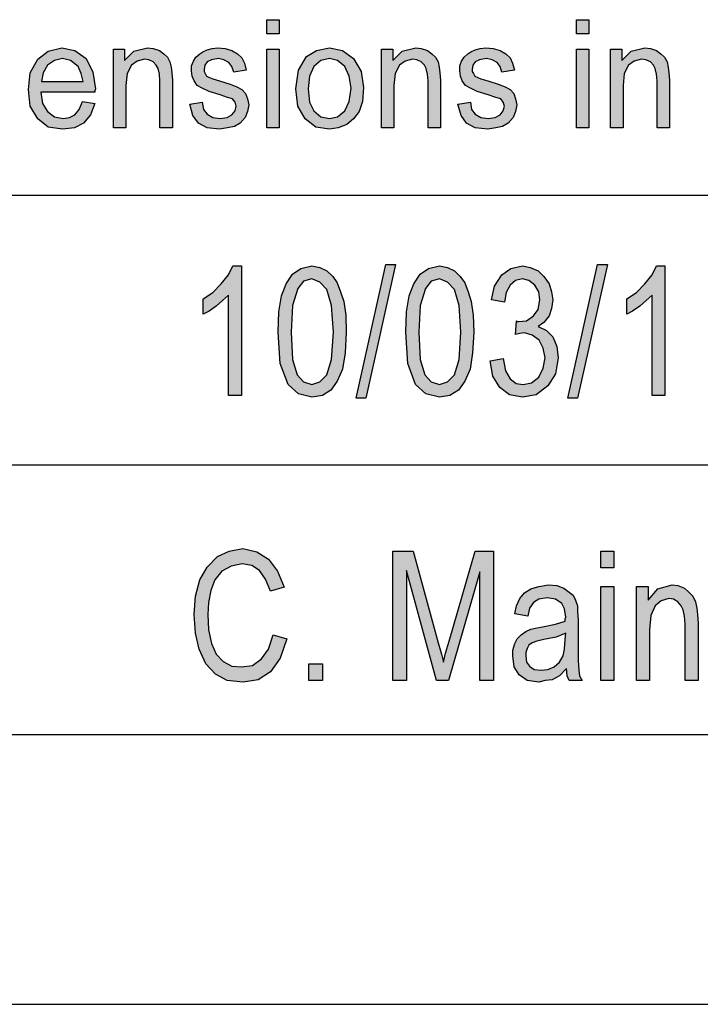
# Model space of a CAD drawing. Units: millimetres. Extents: x -1047 to -750, y 783 to 993.
# Drawn here: x -931 to -918, y 783 to 801 of the extents above; entities that cross this region are included whole.
import ezdxf

# ---------------------------------------------------------------- set-up
doc = ezdxf.new("R2010")
doc.units = ezdxf.units.MM
doc.layers.add('1', color=7, linetype='Continuous')

# ---------------------------------------------------------------- blocks, each defined once
blk = doc.blocks.new('_formato_A4', base_point=(-898.911, 887.938))
at = {"layer": '1', "linetype": 'Continuous'}
for points in [[(-926.285, 800.93), (-926.285, 801.191), (-926.055, 801.191), (-926.055, 800.93)], [(-920.547, 800.93), (-920.547, 801.191), (-920.317, 801.191), (-920.317, 800.93)], [(-929.126, 799.188), (-929.126, 800.643), (-928.919, 800.643), (-928.919, 800.432), (-928.746, 800.606), (-928.493, 800.668), (-928.39, 800.656), (-928.275, 800.619), (-928.194, 800.556), (-928.125, 800.494), (-928.079, 800.407), (-928.056, 800.308), (-928.045, 800.208), (-928.033, 800.071), (-928.033, 799.188), (-928.263, 799.188), (-928.263, 800.059), (-928.275, 800.183), (-928.298, 800.283), (-928.332, 800.345), (-928.39, 800.407), (-928.47, 800.444), (-928.551, 800.457), (-928.689, 800.42), (-928.792, 800.345), (-928.873, 800.196), (-928.896, 799.972), (-928.896, 799.188)], [(-927.711, 799.624), (-927.481, 799.661), (-927.458, 799.524), (-927.389, 799.437), (-927.286, 799.375), (-927.148, 799.362), (-927.021, 799.375), (-926.929, 799.425), (-926.872, 799.499), (-926.849, 799.586), (-926.872, 799.661), (-926.918, 799.723), (-927.01, 799.748), (-927.148, 799.798), (-927.355, 799.86), (-927.481, 799.922), (-927.573, 799.972), (-927.631, 800.059), (-927.665, 800.146), (-927.677, 800.245), (-927.677, 800.333), (-927.642, 800.42), (-927.596, 800.494), (-927.527, 800.556), (-927.47, 800.594), (-927.389, 800.631), (-927.297, 800.656), (-927.194, 800.668), (-927.056, 800.656), (-926.929, 800.619), (-926.826, 800.556), (-926.745, 800.482), (-926.699, 800.382), (-926.665, 800.258), (-926.895, 800.221), (-926.929, 800.32), (-926.987, 800.395), (-927.079, 800.444), (-927.182, 800.469), (-927.309, 800.444), (-927.389, 800.407), (-927.435, 800.345), (-927.447, 800.27), (-927.447, 800.233), (-927.424, 800.196), (-927.401, 800.146), (-927.343, 800.121), (-927.286, 800.096), (-927.159, 800.059), (-926.964, 799.997), (-926.837, 799.947), (-926.745, 799.897), (-926.676, 799.823), (-926.642, 799.723), (-926.619, 799.611), (-926.642, 799.487), (-926.688, 799.375), (-926.78, 799.275), (-926.883, 799.213), (-927.01, 799.188), (-927.159, 799.163), (-927.389, 799.188), (-927.55, 799.275), (-927.654, 799.412)], [(-926.285, 799.188), (-926.285, 800.643), (-926.055, 800.643), (-926.055, 799.188)], [(-924.158, 799.188), (-924.158, 800.643), (-923.951, 800.643), (-923.951, 800.432), (-923.778, 800.606), (-923.525, 800.668), (-923.422, 800.656), (-923.307, 800.619), (-923.226, 800.556), (-923.157, 800.494), (-923.111, 800.407), (-923.088, 800.308), (-923.077, 800.208), (-923.065, 800.071), (-923.065, 799.188), (-923.295, 799.188), (-923.295, 800.059), (-923.307, 800.183), (-923.33, 800.283), (-923.364, 800.345), (-923.422, 800.407), (-923.502, 800.444), (-923.583, 800.457), (-923.721, 800.42), (-923.824, 800.345), (-923.905, 800.196), (-923.928, 799.972), (-923.928, 799.188)], [(-922.743, 799.624), (-922.513, 799.661), (-922.49, 799.524), (-922.421, 799.437), (-922.318, 799.375), (-922.18, 799.362), (-922.053, 799.375), (-921.961, 799.425), (-921.904, 799.499), (-921.881, 799.586), (-921.904, 799.661), (-921.95, 799.723), (-922.042, 799.748), (-922.18, 799.798), (-922.387, 799.86), (-922.513, 799.922), (-922.605, 799.972), (-922.663, 800.059), (-922.697, 800.146), (-922.709, 800.245), (-922.709, 800.333), (-922.674, 800.42), (-922.628, 800.494), (-922.559, 800.556), (-922.502, 800.594), (-922.421, 800.631), (-922.329, 800.656), (-922.226, 800.668), (-922.088, 800.656), (-921.961, 800.619), (-921.858, 800.556), (-921.777, 800.482), (-921.731, 800.382), (-921.697, 800.258), (-921.927, 800.221), (-921.961, 800.32), (-922.019, 800.395), (-922.111, 800.444), (-922.214, 800.469), (-922.341, 800.444), (-922.421, 800.407), (-922.467, 800.345), (-922.479, 800.27), (-922.479, 800.233), (-922.456, 800.196), (-922.433, 800.146), (-922.375, 800.121), (-922.318, 800.096), (-922.191, 800.059), (-921.996, 799.997), (-921.869, 799.947), (-921.777, 799.897), (-921.708, 799.823), (-921.674, 799.723), (-921.651, 799.611), (-921.674, 799.487), (-921.72, 799.375), (-921.812, 799.275), (-921.915, 799.213), (-922.042, 799.188), (-922.191, 799.163), (-922.421, 799.188), (-922.582, 799.275), (-922.686, 799.412)], [(-920.547, 799.188), (-920.547, 800.643), (-920.317, 800.643), (-920.317, 799.188)], [(-919.914, 799.188), (-919.914, 800.643), (-919.707, 800.643), (-919.707, 800.432), (-919.535, 800.606), (-919.282, 800.668), (-919.178, 800.656), (-919.063, 800.619), (-918.983, 800.556), (-918.914, 800.494), (-918.868, 800.407), (-918.845, 800.308), (-918.833, 800.208), (-918.822, 800.071), (-918.822, 799.188), (-919.052, 799.188), (-919.052, 800.059), (-919.063, 800.183), (-919.086, 800.283), (-919.121, 800.345), (-919.178, 800.407), (-919.259, 800.444), (-919.339, 800.457), (-919.477, 800.42), (-919.581, 800.345), (-919.661, 800.196), (-919.684, 799.972), (-919.684, 799.188)], [(-926.755, 794.222), (-926.995, 794.222), (-926.995, 796.087), (-927.103, 795.983), (-927.223, 795.879), (-927.355, 795.789), (-927.463, 795.729), (-927.463, 796.013), (-927.283, 796.132), (-927.127, 796.296), (-926.995, 796.461), (-926.911, 796.625), (-926.755, 796.625)], [(-924.631, 794.177), (-924.079, 796.655), (-923.899, 796.655), (-924.451, 794.177)], [(-922.147, 794.864), (-921.907, 794.908), (-921.859, 794.684), (-921.775, 794.535), (-921.667, 794.446), (-921.535, 794.431), (-921.379, 794.461), (-921.247, 794.565), (-921.163, 794.729), (-921.127, 794.923), (-921.163, 795.102), (-921.235, 795.252), (-921.367, 795.341), (-921.511, 795.386), (-921.595, 795.371), (-921.679, 795.356), (-921.655, 795.61), (-921.643, 795.595), (-921.619, 795.595), (-921.475, 795.61), (-921.343, 795.699), (-921.259, 795.819), (-921.223, 795.998), (-921.247, 796.147), (-921.319, 796.267), (-921.427, 796.356), (-921.547, 796.386), (-921.679, 796.356), (-921.775, 796.267), (-921.847, 796.132), (-921.883, 795.953), (-922.123, 795.998), (-922.063, 796.252), (-921.931, 796.461), (-921.763, 796.58), (-921.547, 796.625), (-921.403, 796.595), (-921.259, 796.535), (-921.151, 796.431), (-921.055, 796.296), (-921.007, 796.147), (-920.983, 795.998), (-921.007, 795.834), (-921.055, 795.699), (-921.151, 795.58), (-921.259, 795.505), (-921.103, 795.431), (-920.983, 795.311), (-920.911, 795.132), (-920.887, 794.923), (-920.935, 794.625), (-921.079, 794.401), (-921.295, 794.237), (-921.547, 794.192), (-921.787, 794.237), (-921.967, 794.371), (-922.099, 794.58)], [(-920.707, 794.177), (-920.155, 796.655), (-919.975, 796.655), (-920.527, 794.177)], [(-918.907, 794.222), (-919.147, 794.222), (-919.147, 796.087), (-919.255, 795.983), (-919.375, 795.879), (-919.507, 795.789), (-919.615, 795.729), (-919.615, 796.013), (-919.435, 796.132), (-919.279, 796.296), (-919.147, 796.461), (-919.063, 796.625), (-918.907, 796.625)], [(-926.167, 789.789), (-925.915, 789.714), (-926.035, 789.356), (-926.215, 789.102), (-926.443, 788.953), (-926.719, 788.908), (-927.019, 788.938), (-927.235, 789.058), (-927.415, 789.252), (-927.535, 789.52), (-927.607, 789.819), (-927.631, 790.162), (-927.607, 790.505), (-927.523, 790.804), (-927.391, 791.043), (-927.199, 791.237), (-926.983, 791.341), (-926.731, 791.386), (-926.467, 791.326), (-926.251, 791.192), (-926.083, 790.968), (-925.963, 790.67), (-926.215, 790.595), (-926.311, 790.819), (-926.419, 790.983), (-926.563, 791.073), (-926.743, 791.102), (-926.947, 791.058), (-927.115, 790.968), (-927.247, 790.804), (-927.319, 790.61), (-927.367, 790.386), (-927.379, 790.162), (-927.367, 789.879), (-927.307, 789.625), (-927.223, 789.431), (-927.091, 789.296), (-926.935, 789.207), (-926.755, 789.192), (-926.551, 789.222), (-926.383, 789.341), (-926.251, 789.52)], [(-923.947, 788.938), (-923.947, 791.341), (-923.575, 791.341), (-923.107, 789.64), (-923.047, 789.431), (-923.011, 789.282), (-922.975, 789.446), (-922.903, 789.67), (-922.423, 791.341), (-922.087, 791.341), (-922.087, 788.938), (-922.339, 788.938), (-922.339, 790.953), (-922.915, 788.938), (-923.143, 788.938), (-923.695, 790.983), (-923.695, 788.938)], [(-920.095, 791.028), (-920.095, 791.341), (-919.855, 791.341), (-919.855, 791.028)], [(-919.435, 788.938), (-919.435, 790.684), (-919.219, 790.684), (-919.219, 790.431), (-919.039, 790.64), (-918.775, 790.714), (-918.667, 790.699), (-918.547, 790.655), (-918.463, 790.58), (-918.391, 790.505), (-918.343, 790.401), (-918.319, 790.282), (-918.307, 790.162), (-918.295, 789.998), (-918.295, 788.938), (-918.535, 788.938), (-918.535, 789.983), (-918.547, 790.132), (-918.571, 790.252), (-918.607, 790.326), (-918.667, 790.401), (-918.751, 790.446), (-918.835, 790.461), (-918.979, 790.416), (-919.087, 790.326), (-919.171, 790.147), (-919.195, 789.879), (-919.195, 788.938)], [(-920.095, 788.938), (-920.095, 790.684), (-919.855, 790.684), (-919.855, 788.938)], [(-925.507, 788.938), (-925.507, 789.252), (-925.255, 789.252), (-925.255, 788.938)]]:
    blk.add_hatch(color=7, dxfattribs=at).paths.add_polyline_path(points)
h = blk.add_hatch(color=7, dxfattribs=at)
h.paths.add_polyline_path([(-929.701, 799.673), (-929.471, 799.636), (-929.551, 799.425), (-929.678, 799.275), (-929.85, 799.188), (-930.069, 799.163), (-930.333, 799.201), (-930.529, 799.35), (-930.667, 799.586), (-930.701, 799.897), (-930.667, 800.208), (-930.529, 800.457), (-930.333, 800.606), (-930.08, 800.668), (-929.839, 800.619), (-929.632, 800.469), (-929.505, 800.221), (-929.459, 799.91), (-929.471, 799.872), (-929.471, 799.847), (-930.471, 799.847), (-930.437, 799.636), (-930.345, 799.487), (-930.218, 799.387), (-930.057, 799.362), (-929.942, 799.375), (-929.839, 799.425), (-929.758, 799.524)])
h.paths.add_polyline_path([(-930.46, 800.046), (-929.689, 800.046), (-929.724, 800.196), (-929.781, 800.32), (-929.919, 800.432), (-930.069, 800.469), (-930.218, 800.432), (-930.345, 800.345), (-930.425, 800.208)], flags=16)
h = blk.add_hatch(color=7, dxfattribs=at)
h.paths.add_polyline_path([(-925.745, 799.91), (-925.699, 800.258), (-925.549, 800.507), (-925.365, 800.619), (-925.124, 800.668), (-924.882, 800.619), (-924.675, 800.469), (-924.537, 800.233), (-924.491, 799.934), (-924.514, 799.673), (-924.572, 799.487), (-924.675, 799.35), (-924.802, 799.25), (-924.963, 799.188), (-925.124, 799.163), (-925.377, 799.201), (-925.572, 799.35), (-925.71, 799.586)])
h.paths.add_polyline_path([(-925.515, 799.91), (-925.492, 799.661), (-925.411, 799.499), (-925.285, 799.387), (-925.124, 799.362), (-924.974, 799.387), (-924.836, 799.499), (-924.756, 799.673), (-924.721, 799.922), (-924.756, 800.146), (-924.836, 800.32), (-924.974, 800.432), (-925.124, 800.469), (-925.285, 800.432), (-925.411, 800.32), (-925.492, 800.146)], flags=16)
h = blk.add_hatch(color=7, dxfattribs=at)
h.paths.add_polyline_path([(-926.071, 795.401), (-926.059, 795.774), (-926.011, 796.073), (-925.927, 796.296), (-925.807, 796.476), (-925.651, 796.58), (-925.447, 796.625), (-925.303, 796.595), (-925.171, 796.535), (-925.063, 796.431), (-924.979, 796.311), (-924.919, 796.147), (-924.859, 795.968), (-924.823, 795.714), (-924.811, 795.401), (-924.835, 795.013), (-924.883, 794.714), (-924.979, 794.49), (-925.099, 794.326), (-925.255, 794.222), (-925.447, 794.192), (-925.699, 794.252), (-925.891, 794.431), (-926.035, 794.819)])
h.paths.add_polyline_path([(-925.831, 795.401), (-925.807, 794.893), (-925.723, 794.61), (-925.603, 794.476), (-925.447, 794.431), (-925.303, 794.476), (-925.171, 794.61), (-925.087, 794.893), (-925.051, 795.401), (-925.087, 795.893), (-925.171, 796.192), (-925.303, 796.326), (-925.447, 796.386), (-925.603, 796.341), (-925.711, 796.207), (-925.807, 795.893)], flags=16)
h = blk.add_hatch(color=7, dxfattribs=at)
h.paths.add_polyline_path([(-923.707, 795.401), (-923.695, 795.774), (-923.647, 796.073), (-923.563, 796.296), (-923.443, 796.476), (-923.287, 796.58), (-923.083, 796.625), (-922.939, 796.595), (-922.807, 796.535), (-922.699, 796.431), (-922.615, 796.311), (-922.555, 796.147), (-922.495, 795.968), (-922.459, 795.714), (-922.447, 795.401), (-922.471, 795.013), (-922.519, 794.714), (-922.615, 794.49), (-922.735, 794.326), (-922.891, 794.222), (-923.083, 794.192), (-923.335, 794.252), (-923.527, 794.431), (-923.671, 794.819)])
h.paths.add_polyline_path([(-923.467, 795.401), (-923.443, 794.893), (-923.359, 794.61), (-923.239, 794.476), (-923.083, 794.431), (-922.939, 794.476), (-922.807, 794.61), (-922.723, 794.893), (-922.687, 795.401), (-922.723, 795.893), (-922.807, 796.192), (-922.939, 796.326), (-923.083, 796.386), (-923.239, 796.341), (-923.347, 796.207), (-923.443, 795.893)], flags=16)
h = blk.add_hatch(color=7, dxfattribs=at)
h.paths.add_polyline_path([(-920.731, 789.162), (-920.863, 789.028), (-920.995, 788.953), (-921.127, 788.938), (-921.247, 788.908), (-921.463, 788.938), (-921.607, 789.043), (-921.703, 789.192), (-921.727, 789.401), (-921.727, 789.505), (-921.691, 789.625), (-921.643, 789.714), (-921.571, 789.789), (-921.487, 789.849), (-921.391, 789.893), (-921.307, 789.908), (-921.175, 789.938), (-920.935, 789.983), (-920.755, 790.043), (-920.755, 790.087), (-920.743, 790.117), (-920.767, 790.267), (-920.815, 790.371), (-920.935, 790.446), (-921.091, 790.476), (-921.247, 790.446), (-921.343, 790.386), (-921.415, 790.282), (-921.451, 790.132), (-921.691, 790.177), (-921.655, 790.326), (-921.595, 790.461), (-921.511, 790.565), (-921.391, 790.64), (-921.247, 790.684), (-921.067, 790.714), (-920.911, 790.699), (-920.779, 790.655), (-920.683, 790.58), (-920.611, 790.52), (-920.563, 790.431), (-920.527, 790.326), (-920.527, 790.222), (-920.515, 790.058), (-920.515, 789.655), (-920.515, 789.311), (-920.503, 789.132), (-920.491, 789.028), (-920.443, 788.938), (-920.683, 788.938), (-920.719, 789.028)])
h.paths.add_polyline_path([(-920.743, 789.819), (-920.923, 789.744), (-921.151, 789.699), (-921.283, 789.67), (-921.367, 789.64), (-921.427, 789.595), (-921.463, 789.535), (-921.487, 789.461), (-921.487, 789.401), (-921.475, 789.282), (-921.415, 789.207), (-921.331, 789.147), (-921.199, 789.132), (-921.079, 789.147), (-920.959, 789.192), (-920.863, 789.282), (-920.791, 789.401), (-920.767, 789.52), (-920.755, 789.699)], flags=16)
at = {"layer": '1', "color": 7, "linetype": 'Continuous'}
for p, q in [((-926.285, 801.191), (-926.055, 801.191)), ((-926.285, 800.93), (-926.285, 801.191)), ((-926.055, 801.191), (-926.055, 800.93)), ((-920.547, 801.191), (-920.317, 801.191)), ((-920.547, 800.93), (-920.547, 801.191)), ((-920.317, 801.191), (-920.317, 800.93)), ((-926.055, 800.93), (-926.285, 800.93)), ((-920.317, 800.93), (-920.547, 800.93)), ((-930.529, 800.457), (-930.333, 800.606)), ((-930.333, 800.606), (-930.08, 800.668)), ((-930.08, 800.668), (-929.839, 800.619)), ((-929.839, 800.619), (-929.632, 800.469)), ((-929.126, 800.643), (-928.919, 800.643)), ((-929.126, 799.188), (-929.126, 800.643)), ((-928.919, 800.643), (-928.919, 800.432)), ((-928.919, 800.432), (-928.746, 800.606)), ((-928.746, 800.606), (-928.493, 800.668)), ((-928.493, 800.668), (-928.39, 800.656)), ((-928.39, 800.656), (-928.275, 800.619)), ((-928.275, 800.619), (-928.194, 800.556)), ((-928.194, 800.556), (-928.125, 800.494)), ((-927.596, 800.494), (-927.527, 800.556)), ((-927.527, 800.556), (-927.47, 800.594)), ((-927.47, 800.594), (-927.389, 800.631)), ((-927.389, 800.631), (-927.297, 800.656)), ((-927.297, 800.656), (-927.194, 800.668)), ((-927.194, 800.668), (-927.056, 800.656)), ((-927.056, 800.656), (-926.929, 800.619)), ((-926.929, 800.619), (-926.826, 800.556)), ((-926.826, 800.556), (-926.745, 800.482)), ((-926.285, 800.643), (-926.055, 800.643)), ((-926.285, 799.188), (-926.285, 800.643)), ((-926.055, 800.643), (-926.055, 799.188)), ((-925.549, 800.507), (-925.365, 800.619)), ((-925.365, 800.619), (-925.124, 800.668)), ((-925.124, 800.668), (-924.882, 800.619)), ((-924.882, 800.619), (-924.675, 800.469)), ((-924.158, 800.643), (-923.951, 800.643)), ((-924.158, 799.188), (-924.158, 800.643)), ((-923.951, 800.643), (-923.951, 800.432)), ((-923.951, 800.432), (-923.778, 800.606)), ((-923.778, 800.606), (-923.525, 800.668)), ((-923.525, 800.668), (-923.422, 800.656)), ((-923.422, 800.656), (-923.307, 800.619)), ((-923.307, 800.619), (-923.226, 800.556)), ((-923.226, 800.556), (-923.157, 800.494)), ((-922.628, 800.494), (-922.559, 800.556)), ((-922.559, 800.556), (-922.502, 800.594)), ((-922.502, 800.594), (-922.421, 800.631)), ((-922.421, 800.631), (-922.329, 800.656)), ((-922.329, 800.656), (-922.226, 800.668)), ((-922.226, 800.668), (-922.088, 800.656)), ((-922.088, 800.656), (-921.961, 800.619)), ((-921.961, 800.619), (-921.858, 800.556)), ((-921.858, 800.556), (-921.777, 800.482)), ((-920.547, 800.643), (-920.317, 800.643)), ((-920.547, 799.188), (-920.547, 800.643)), ((-920.317, 800.643), (-920.317, 799.188)), ((-919.914, 800.643), (-919.707, 800.643)), ((-919.914, 799.188), (-919.914, 800.643)), ((-919.707, 800.643), (-919.707, 800.432)), ((-919.707, 800.432), (-919.535, 800.606)), ((-919.535, 800.606), (-919.282, 800.668)), ((-919.282, 800.668), (-919.178, 800.656)), ((-919.178, 800.656), (-919.063, 800.619)), ((-919.063, 800.619), (-918.983, 800.556)), ((-918.983, 800.556), (-918.914, 800.494)), ((-930.667, 800.208), (-930.529, 800.457)), ((-930.218, 800.432), (-930.345, 800.345)), ((-930.069, 800.469), (-930.218, 800.432)), ((-929.919, 800.432), (-930.069, 800.469)), ((-929.781, 800.32), (-929.919, 800.432)), ((-929.632, 800.469), (-929.505, 800.221)), ((-928.689, 800.42), (-928.792, 800.345)), ((-928.551, 800.457), (-928.689, 800.42)), ((-928.47, 800.444), (-928.551, 800.457)), ((-928.39, 800.407), (-928.47, 800.444)), ((-928.332, 800.345), (-928.39, 800.407)), ((-928.125, 800.494), (-928.079, 800.407)), ((-928.079, 800.407), (-928.056, 800.308)), ((-927.677, 800.333), (-927.642, 800.42)), ((-927.642, 800.42), (-927.596, 800.494)), ((-927.389, 800.407), (-927.435, 800.345)), ((-927.309, 800.444), (-927.389, 800.407)), ((-927.182, 800.469), (-927.309, 800.444)), ((-927.079, 800.444), (-927.182, 800.469)), ((-926.987, 800.395), (-927.079, 800.444)), ((-926.929, 800.32), (-926.987, 800.395)), ((-926.745, 800.482), (-926.699, 800.382)), ((-926.699, 800.382), (-926.665, 800.258)), ((-925.699, 800.258), (-925.549, 800.507)), ((-925.285, 800.432), (-925.411, 800.32)), ((-925.124, 800.469), (-925.285, 800.432)), ((-924.974, 800.432), (-925.124, 800.469)), ((-924.836, 800.32), (-924.974, 800.432)), ((-924.675, 800.469), (-924.537, 800.233)), ((-923.721, 800.42), (-923.824, 800.345)), ((-923.583, 800.457), (-923.721, 800.42)), ((-923.502, 800.444), (-923.583, 800.457)), ((-923.422, 800.407), (-923.502, 800.444)), ((-923.364, 800.345), (-923.422, 800.407)), ((-923.157, 800.494), (-923.111, 800.407)), ((-923.111, 800.407), (-923.088, 800.308)), ((-922.709, 800.333), (-922.674, 800.42)), ((-922.674, 800.42), (-922.628, 800.494)), ((-922.421, 800.407), (-922.467, 800.345)), ((-922.341, 800.444), (-922.421, 800.407)), ((-922.214, 800.469), (-922.341, 800.444)), ((-922.111, 800.444), (-922.214, 800.469)), ((-922.019, 800.395), (-922.111, 800.444)), ((-921.961, 800.32), (-922.019, 800.395)), ((-921.777, 800.482), (-921.731, 800.382)), ((-921.731, 800.382), (-921.697, 800.258)), ((-919.477, 800.42), (-919.581, 800.345)), ((-919.339, 800.457), (-919.477, 800.42)), ((-919.259, 800.444), (-919.339, 800.457)), ((-919.178, 800.407), (-919.259, 800.444)), ((-919.121, 800.345), (-919.178, 800.407)), ((-918.914, 800.494), (-918.868, 800.407)), ((-918.868, 800.407), (-918.845, 800.308)), ((-930.701, 799.897), (-930.667, 800.208)), ((-930.425, 800.208), (-930.46, 800.046)), ((-930.345, 800.345), (-930.425, 800.208)), ((-929.724, 800.196), (-929.781, 800.32)), ((-929.689, 800.046), (-929.724, 800.196)), ((-929.505, 800.221), (-929.459, 799.91)), ((-928.873, 800.196), (-928.896, 799.972)), ((-928.792, 800.345), (-928.873, 800.196)), ((-928.298, 800.283), (-928.332, 800.345)), ((-928.275, 800.183), (-928.298, 800.283)), ((-928.056, 800.308), (-928.045, 800.208)), ((-928.045, 800.208), (-928.033, 800.071)), ((-927.677, 800.245), (-927.677, 800.333)), ((-927.665, 800.146), (-927.677, 800.245)), ((-927.435, 800.345), (-927.447, 800.27)), ((-927.447, 800.27), (-927.447, 800.233)), ((-927.447, 800.233), (-927.424, 800.196)), ((-927.424, 800.196), (-927.401, 800.146)), ((-926.895, 800.221), (-926.929, 800.32)), ((-926.665, 800.258), (-926.895, 800.221)), ((-925.745, 799.91), (-925.699, 800.258)), ((-925.411, 800.32), (-925.492, 800.146)), ((-924.756, 800.146), (-924.836, 800.32)), ((-924.537, 800.233), (-924.491, 799.934)), ((-923.905, 800.196), (-923.928, 799.972)), ((-923.824, 800.345), (-923.905, 800.196)), ((-923.33, 800.283), (-923.364, 800.345)), ((-923.307, 800.183), (-923.33, 800.283)), ((-923.088, 800.308), (-923.077, 800.208)), ((-923.077, 800.208), (-923.065, 800.071)), ((-922.709, 800.245), (-922.709, 800.333)), ((-922.697, 800.146), (-922.709, 800.245)), ((-922.467, 800.345), (-922.479, 800.27)), ((-922.479, 800.27), (-922.479, 800.233)), ((-922.479, 800.233), (-922.456, 800.196)), ((-922.456, 800.196), (-922.433, 800.146)), ((-921.927, 800.221), (-921.961, 800.32)), ((-921.697, 800.258), (-921.927, 800.221)), ((-919.661, 800.196), (-919.684, 799.972)), ((-919.581, 800.345), (-919.661, 800.196)), ((-919.086, 800.283), (-919.121, 800.345)), ((-919.063, 800.183), (-919.086, 800.283)), ((-918.845, 800.308), (-918.833, 800.208)), ((-918.833, 800.208), (-918.822, 800.071)), ((-930.46, 800.046), (-929.689, 800.046)), ((-928.263, 800.059), (-928.275, 800.183)), ((-928.263, 799.188), (-928.263, 800.059)), ((-928.033, 800.071), (-928.033, 799.188)), ((-927.631, 800.059), (-927.665, 800.146)), ((-927.573, 799.972), (-927.631, 800.059)), ((-927.401, 800.146), (-927.343, 800.121)), ((-927.343, 800.121), (-927.286, 800.096)), ((-927.286, 800.096), (-927.159, 800.059)), ((-927.159, 800.059), (-926.964, 799.997)), ((-925.492, 800.146), (-925.515, 799.91)), ((-924.721, 799.922), (-924.756, 800.146)), ((-923.295, 800.059), (-923.307, 800.183)), ((-923.295, 799.188), (-923.295, 800.059)), ((-923.065, 800.071), (-923.065, 799.188)), ((-922.663, 800.059), (-922.697, 800.146)), ((-922.605, 799.972), (-922.663, 800.059)), ((-922.433, 800.146), (-922.375, 800.121)), ((-922.375, 800.121), (-922.318, 800.096)), ((-922.318, 800.096), (-922.191, 800.059)), ((-922.191, 800.059), (-921.996, 799.997)), ((-919.052, 800.059), (-919.063, 800.183)), ((-919.052, 799.188), (-919.052, 800.059)), ((-918.822, 800.071), (-918.822, 799.188)), ((-930.667, 799.586), (-930.701, 799.897)), ((-930.471, 799.847), (-930.437, 799.636)), ((-929.471, 799.847), (-930.471, 799.847)), ((-929.459, 799.91), (-929.471, 799.872)), ((-929.471, 799.872), (-929.471, 799.847)), ((-928.896, 799.972), (-928.896, 799.188)), ((-927.481, 799.922), (-927.573, 799.972)), ((-927.355, 799.86), (-927.481, 799.922)), ((-927.148, 799.798), (-927.355, 799.86)), ((-926.964, 799.997), (-926.837, 799.947)), ((-926.837, 799.947), (-926.745, 799.897)), ((-926.745, 799.897), (-926.676, 799.823)), ((-925.71, 799.586), (-925.745, 799.91)), ((-925.515, 799.91), (-925.492, 799.661)), ((-924.756, 799.673), (-924.721, 799.922)), ((-924.491, 799.934), (-924.514, 799.673)), ((-923.928, 799.972), (-923.928, 799.188)), ((-922.513, 799.922), (-922.605, 799.972)), ((-922.387, 799.86), (-922.513, 799.922)), ((-922.18, 799.798), (-922.387, 799.86)), ((-921.996, 799.997), (-921.869, 799.947)), ((-921.869, 799.947), (-921.777, 799.897)), ((-921.777, 799.897), (-921.708, 799.823)), ((-919.684, 799.972), (-919.684, 799.188)), ((-929.758, 799.524), (-929.701, 799.673)), ((-929.701, 799.673), (-929.471, 799.636)), ((-927.711, 799.624), (-927.481, 799.661)), ((-927.481, 799.661), (-927.458, 799.524)), ((-927.01, 799.748), (-927.148, 799.798)), ((-926.918, 799.723), (-927.01, 799.748)), ((-926.872, 799.661), (-926.918, 799.723)), ((-926.849, 799.586), (-926.872, 799.661)), ((-926.676, 799.823), (-926.642, 799.723)), ((-926.642, 799.723), (-926.619, 799.611)), ((-925.492, 799.661), (-925.411, 799.499)), ((-924.836, 799.499), (-924.756, 799.673)), ((-924.514, 799.673), (-924.572, 799.487)), ((-922.743, 799.624), (-922.513, 799.661)), ((-922.513, 799.661), (-922.49, 799.524)), ((-922.042, 799.748), (-922.18, 799.798)), ((-921.95, 799.723), (-922.042, 799.748)), ((-921.904, 799.661), (-921.95, 799.723)), ((-921.881, 799.586), (-921.904, 799.661)), ((-921.708, 799.823), (-921.674, 799.723)), ((-921.674, 799.723), (-921.651, 799.611)), ((-930.529, 799.35), (-930.667, 799.586)), ((-930.437, 799.636), (-930.345, 799.487)), ((-930.345, 799.487), (-930.218, 799.387)), ((-929.839, 799.425), (-929.758, 799.524)), ((-929.471, 799.636), (-929.551, 799.425)), ((-927.654, 799.412), (-927.711, 799.624)), ((-927.458, 799.524), (-927.389, 799.437)), ((-926.929, 799.425), (-926.872, 799.499)), ((-926.872, 799.499), (-926.849, 799.586)), ((-926.642, 799.487), (-926.688, 799.375)), ((-926.619, 799.611), (-926.642, 799.487)), ((-925.572, 799.35), (-925.71, 799.586)), ((-925.411, 799.499), (-925.285, 799.387)), ((-924.974, 799.387), (-924.836, 799.499)), ((-924.572, 799.487), (-924.675, 799.35)), ((-922.686, 799.412), (-922.743, 799.624)), ((-922.49, 799.524), (-922.421, 799.437)), ((-921.961, 799.425), (-921.904, 799.499)), ((-921.904, 799.499), (-921.881, 799.586)), ((-921.674, 799.487), (-921.72, 799.375)), ((-921.651, 799.611), (-921.674, 799.487)), ((-930.333, 799.201), (-930.529, 799.35)), ((-930.218, 799.387), (-930.057, 799.362)), ((-930.057, 799.362), (-929.942, 799.375)), ((-929.942, 799.375), (-929.839, 799.425)), ((-929.551, 799.425), (-929.678, 799.275)), ((-927.55, 799.275), (-927.654, 799.412)), ((-927.389, 799.437), (-927.286, 799.375)), ((-927.286, 799.375), (-927.148, 799.362)), ((-927.148, 799.362), (-927.021, 799.375)), ((-927.021, 799.375), (-926.929, 799.425)), ((-926.688, 799.375), (-926.78, 799.275)), ((-925.377, 799.201), (-925.572, 799.35)), ((-925.285, 799.387), (-925.124, 799.362)), ((-925.124, 799.362), (-924.974, 799.387)), ((-924.675, 799.35), (-924.802, 799.25)), ((-922.582, 799.275), (-922.686, 799.412)), ((-922.421, 799.437), (-922.318, 799.375)), ((-922.318, 799.375), (-922.18, 799.362)), ((-922.18, 799.362), (-922.053, 799.375)), ((-922.053, 799.375), (-921.961, 799.425)), ((-921.72, 799.375), (-921.812, 799.275)), ((-930.069, 799.163), (-930.333, 799.201)), ((-929.85, 799.188), (-930.069, 799.163)), ((-929.678, 799.275), (-929.85, 799.188)), ((-928.896, 799.188), (-929.126, 799.188)), ((-928.033, 799.188), (-928.263, 799.188)), ((-927.389, 799.188), (-927.55, 799.275)), ((-927.159, 799.163), (-927.389, 799.188)), ((-927.01, 799.188), (-927.159, 799.163)), ((-926.883, 799.213), (-927.01, 799.188)), ((-926.78, 799.275), (-926.883, 799.213)), ((-926.055, 799.188), (-926.285, 799.188)), ((-925.124, 799.163), (-925.377, 799.201)), ((-924.963, 799.188), (-925.124, 799.163)), ((-924.802, 799.25), (-924.963, 799.188)), ((-923.928, 799.188), (-924.158, 799.188)), ((-923.065, 799.188), (-923.295, 799.188)), ((-922.421, 799.188), (-922.582, 799.275)), ((-922.191, 799.163), (-922.421, 799.188)), ((-922.042, 799.188), (-922.191, 799.163)), ((-921.915, 799.213), (-922.042, 799.188)), ((-921.812, 799.275), (-921.915, 799.213)), ((-920.317, 799.188), (-920.547, 799.188)), ((-919.684, 799.188), (-919.914, 799.188)), ((-918.822, 799.188), (-919.052, 799.188)), ((-939.411, 797.938), (-909.411, 797.938)), ((-926.995, 796.461), (-926.911, 796.625)), ((-926.911, 796.625), (-926.755, 796.625)), ((-926.755, 796.625), (-926.755, 794.222)), ((-925.807, 796.476), (-925.651, 796.58)), ((-925.651, 796.58), (-925.447, 796.625)), ((-925.447, 796.625), (-925.303, 796.595)), ((-925.303, 796.595), (-925.171, 796.535)), ((-924.631, 794.177), (-924.079, 796.655)), ((-923.899, 796.655), (-924.451, 794.177)), ((-924.079, 796.655), (-923.899, 796.655)), ((-923.443, 796.476), (-923.287, 796.58)), ((-923.287, 796.58), (-923.083, 796.625)), ((-923.083, 796.625), (-922.939, 796.595)), ((-922.939, 796.595), (-922.807, 796.535)), ((-921.931, 796.461), (-921.763, 796.58)), ((-921.763, 796.58), (-921.547, 796.625)), ((-921.547, 796.625), (-921.403, 796.595)), ((-921.403, 796.595), (-921.259, 796.535)), ((-920.707, 794.177), (-920.155, 796.655)), ((-919.975, 796.655), (-920.527, 794.177)), ((-920.155, 796.655), (-919.975, 796.655)), ((-919.147, 796.461), (-919.063, 796.625)), ((-919.063, 796.625), (-918.907, 796.625)), ((-918.907, 796.625), (-918.907, 794.222)), ((-927.127, 796.296), (-926.995, 796.461)), ((-925.927, 796.296), (-925.807, 796.476)), ((-925.447, 796.386), (-925.603, 796.341)), ((-925.303, 796.326), (-925.447, 796.386)), ((-925.171, 796.535), (-925.063, 796.431)), ((-925.063, 796.431), (-924.979, 796.311)), ((-923.563, 796.296), (-923.443, 796.476)), ((-923.083, 796.386), (-923.239, 796.341)), ((-922.939, 796.326), (-923.083, 796.386)), ((-922.807, 796.535), (-922.699, 796.431)), ((-922.699, 796.431), (-922.615, 796.311)), ((-922.063, 796.252), (-921.931, 796.461)), ((-921.679, 796.356), (-921.775, 796.267)), ((-921.547, 796.386), (-921.679, 796.356)), ((-921.427, 796.356), (-921.547, 796.386)), ((-921.319, 796.267), (-921.427, 796.356)), ((-921.259, 796.535), (-921.151, 796.431)), ((-921.151, 796.431), (-921.055, 796.296)), ((-919.279, 796.296), (-919.147, 796.461)), ((-927.283, 796.132), (-927.127, 796.296)), ((-926.011, 796.073), (-925.927, 796.296)), ((-925.711, 796.207), (-925.807, 795.893)), ((-925.603, 796.341), (-925.711, 796.207)), ((-925.171, 796.192), (-925.303, 796.326)), ((-925.087, 795.893), (-925.171, 796.192)), ((-924.979, 796.311), (-924.919, 796.147)), ((-923.647, 796.073), (-923.563, 796.296)), ((-923.347, 796.207), (-923.443, 795.893)), ((-923.239, 796.341), (-923.347, 796.207)), ((-922.807, 796.192), (-922.939, 796.326)), ((-922.723, 795.893), (-922.807, 796.192)), ((-922.615, 796.311), (-922.555, 796.147)), ((-922.123, 795.998), (-922.063, 796.252)), ((-921.775, 796.267), (-921.847, 796.132)), ((-921.247, 796.147), (-921.319, 796.267)), ((-921.055, 796.296), (-921.007, 796.147)), ((-919.435, 796.132), (-919.279, 796.296)), ((-927.463, 796.013), (-927.283, 796.132)), ((-927.463, 795.729), (-927.463, 796.013)), ((-926.995, 796.087), (-927.103, 795.983)), ((-926.995, 794.222), (-926.995, 796.087)), ((-926.059, 795.774), (-926.011, 796.073)), ((-924.919, 796.147), (-924.859, 795.968)), ((-923.695, 795.774), (-923.647, 796.073)), ((-922.555, 796.147), (-922.495, 795.968)), ((-921.883, 795.953), (-922.123, 795.998)), ((-921.847, 796.132), (-921.883, 795.953)), ((-921.259, 795.819), (-921.223, 795.998)), ((-921.223, 795.998), (-921.247, 796.147)), ((-921.007, 796.147), (-920.983, 795.998)), ((-920.983, 795.998), (-921.007, 795.834)), ((-919.615, 796.013), (-919.435, 796.132)), ((-919.615, 795.729), (-919.615, 796.013)), ((-919.147, 796.087), (-919.255, 795.983)), ((-919.147, 794.222), (-919.147, 796.087)), ((-927.223, 795.879), (-927.355, 795.789)), ((-927.103, 795.983), (-927.223, 795.879)), ((-925.807, 795.893), (-925.831, 795.401)), ((-925.051, 795.401), (-925.087, 795.893)), ((-924.859, 795.968), (-924.823, 795.714)), ((-923.443, 795.893), (-923.467, 795.401)), ((-922.687, 795.401), (-922.723, 795.893)), ((-922.495, 795.968), (-922.459, 795.714)), ((-921.343, 795.699), (-921.259, 795.819)), ((-921.007, 795.834), (-921.055, 795.699)), ((-919.375, 795.879), (-919.507, 795.789)), ((-919.255, 795.983), (-919.375, 795.879)), ((-927.355, 795.789), (-927.463, 795.729)), ((-926.071, 795.401), (-926.059, 795.774)), ((-924.823, 795.714), (-924.811, 795.401)), ((-923.707, 795.401), (-923.695, 795.774)), ((-922.459, 795.714), (-922.447, 795.401)), ((-921.475, 795.61), (-921.343, 795.699)), ((-921.055, 795.699), (-921.151, 795.58)), ((-919.507, 795.789), (-919.615, 795.729)), ((-921.679, 795.356), (-921.655, 795.61)), ((-921.655, 795.61), (-921.643, 795.595)), ((-921.643, 795.595), (-921.619, 795.595)), ((-921.619, 795.595), (-921.475, 795.61)), ((-921.151, 795.58), (-921.259, 795.505)), ((-921.259, 795.505), (-921.103, 795.431)), ((-926.035, 794.819), (-926.071, 795.401)), ((-925.831, 795.401), (-925.807, 794.893)), ((-925.087, 794.893), (-925.051, 795.401)), ((-924.811, 795.401), (-924.835, 795.013)), ((-923.671, 794.819), (-923.707, 795.401)), ((-923.467, 795.401), (-923.443, 794.893)), ((-922.723, 794.893), (-922.687, 795.401)), ((-922.447, 795.401), (-922.471, 795.013)), ((-921.595, 795.371), (-921.679, 795.356)), ((-921.511, 795.386), (-921.595, 795.371)), ((-921.367, 795.341), (-921.511, 795.386)), ((-921.235, 795.252), (-921.367, 795.341)), ((-921.103, 795.431), (-920.983, 795.311)), ((-920.983, 795.311), (-920.911, 795.132)), ((-921.163, 795.102), (-921.235, 795.252)), ((-921.127, 794.923), (-921.163, 795.102)), ((-920.911, 795.132), (-920.887, 794.923)), ((-924.835, 795.013), (-924.883, 794.714)), ((-922.471, 795.013), (-922.519, 794.714)), ((-922.147, 794.864), (-921.907, 794.908)), ((-921.907, 794.908), (-921.859, 794.684)), ((-921.163, 794.729), (-921.127, 794.923)), ((-920.887, 794.923), (-920.935, 794.625)), ((-925.891, 794.431), (-926.035, 794.819)), ((-925.807, 794.893), (-925.723, 794.61)), ((-925.171, 794.61), (-925.087, 794.893)), ((-924.883, 794.714), (-924.979, 794.49)), ((-923.527, 794.431), (-923.671, 794.819)), ((-923.443, 794.893), (-923.359, 794.61)), ((-922.807, 794.61), (-922.723, 794.893)), ((-922.519, 794.714), (-922.615, 794.49)), ((-922.099, 794.58), (-922.147, 794.864)), ((-921.247, 794.565), (-921.163, 794.729)), ((-925.723, 794.61), (-925.603, 794.476)), ((-925.303, 794.476), (-925.171, 794.61)), ((-923.359, 794.61), (-923.239, 794.476)), ((-922.939, 794.476), (-922.807, 794.61)), ((-921.967, 794.371), (-922.099, 794.58)), ((-921.859, 794.684), (-921.775, 794.535)), ((-921.775, 794.535), (-921.667, 794.446)), ((-921.379, 794.461), (-921.247, 794.565)), ((-920.935, 794.625), (-921.079, 794.401)), ((-925.699, 794.252), (-925.891, 794.431)), ((-925.603, 794.476), (-925.447, 794.431)), ((-925.447, 794.431), (-925.303, 794.476)), ((-924.979, 794.49), (-925.099, 794.326)), ((-923.335, 794.252), (-923.527, 794.431)), ((-923.239, 794.476), (-923.083, 794.431)), ((-923.083, 794.431), (-922.939, 794.476)), ((-922.615, 794.49), (-922.735, 794.326)), ((-921.787, 794.237), (-921.967, 794.371)), ((-921.667, 794.446), (-921.535, 794.431)), ((-921.535, 794.431), (-921.379, 794.461)), ((-921.079, 794.401), (-921.295, 794.237)), ((-926.755, 794.222), (-926.995, 794.222)), ((-925.447, 794.192), (-925.699, 794.252)), ((-925.255, 794.222), (-925.447, 794.192)), ((-925.099, 794.326), (-925.255, 794.222)), ((-924.451, 794.177), (-924.631, 794.177)), ((-923.083, 794.192), (-923.335, 794.252)), ((-922.891, 794.222), (-923.083, 794.192)), ((-922.735, 794.326), (-922.891, 794.222)), ((-921.547, 794.192), (-921.787, 794.237)), ((-921.295, 794.237), (-921.547, 794.192)), ((-920.527, 794.177), (-920.707, 794.177)), ((-918.907, 794.222), (-919.147, 794.222)), ((-939.411, 792.938), (-909.411, 792.938)), ((-927.199, 791.237), (-926.983, 791.341)), ((-926.983, 791.341), (-926.731, 791.386)), ((-926.731, 791.386), (-926.467, 791.326)), ((-926.467, 791.326), (-926.251, 791.192)), ((-923.947, 791.341), (-923.575, 791.341)), ((-923.947, 788.938), (-923.947, 791.341)), ((-923.575, 791.341), (-923.107, 789.64)), ((-922.903, 789.67), (-922.423, 791.341)), ((-922.423, 791.341), (-922.087, 791.341)), ((-922.087, 791.341), (-922.087, 788.938)), ((-920.095, 791.341), (-919.855, 791.341)), ((-920.095, 791.028), (-920.095, 791.341)), ((-919.855, 791.341), (-919.855, 791.028)), ((-927.391, 791.043), (-927.199, 791.237)), ((-926.743, 791.102), (-926.947, 791.058)), ((-926.563, 791.073), (-926.743, 791.102)), ((-926.419, 790.983), (-926.563, 791.073)), ((-926.251, 791.192), (-926.083, 790.968)), ((-927.523, 790.804), (-927.391, 791.043)), ((-927.115, 790.968), (-927.247, 790.804)), ((-926.947, 791.058), (-927.115, 790.968)), ((-926.311, 790.819), (-926.419, 790.983)), ((-926.083, 790.968), (-925.963, 790.67)), ((-923.695, 790.983), (-923.695, 788.938)), ((-923.143, 788.938), (-923.695, 790.983)), ((-922.339, 790.953), (-922.915, 788.938)), ((-922.339, 788.938), (-922.339, 790.953)), ((-919.855, 791.028), (-920.095, 791.028)), ((-927.607, 790.505), (-927.523, 790.804)), ((-927.247, 790.804), (-927.319, 790.61)), ((-926.215, 790.595), (-926.311, 790.819)), ((-921.247, 790.684), (-921.067, 790.714)), ((-921.067, 790.714), (-920.911, 790.699)), ((-920.911, 790.699), (-920.779, 790.655)), ((-919.039, 790.64), (-918.775, 790.714)), ((-918.775, 790.714), (-918.667, 790.699)), ((-918.667, 790.699), (-918.547, 790.655)), ((-927.319, 790.61), (-927.367, 790.386)), ((-925.963, 790.67), (-926.215, 790.595)), ((-921.595, 790.461), (-921.511, 790.565)), ((-921.511, 790.565), (-921.391, 790.64)), ((-921.391, 790.64), (-921.247, 790.684)), ((-920.779, 790.655), (-920.683, 790.58)), ((-920.683, 790.58), (-920.611, 790.52)), ((-920.611, 790.52), (-920.563, 790.431)), ((-920.095, 790.684), (-919.855, 790.684)), ((-920.095, 788.938), (-920.095, 790.684)), ((-919.855, 790.684), (-919.855, 788.938)), ((-919.435, 790.684), (-919.219, 790.684)), ((-919.435, 788.938), (-919.435, 790.684)), ((-919.219, 790.684), (-919.219, 790.431)), ((-919.219, 790.431), (-919.039, 790.64)), ((-918.547, 790.655), (-918.463, 790.58)), ((-918.463, 790.58), (-918.391, 790.505)), ((-927.631, 790.162), (-927.607, 790.505)), ((-927.367, 790.386), (-927.379, 790.162)), ((-921.655, 790.326), (-921.595, 790.461)), ((-921.343, 790.386), (-921.415, 790.282)), ((-921.247, 790.446), (-921.343, 790.386)), ((-921.091, 790.476), (-921.247, 790.446)), ((-920.935, 790.446), (-921.091, 790.476)), ((-920.815, 790.371), (-920.935, 790.446)), ((-920.767, 790.267), (-920.815, 790.371)), ((-920.563, 790.431), (-920.527, 790.326)), ((-918.979, 790.416), (-919.087, 790.326)), ((-918.835, 790.461), (-918.979, 790.416)), ((-918.751, 790.446), (-918.835, 790.461)), ((-918.667, 790.401), (-918.751, 790.446)), ((-918.607, 790.326), (-918.667, 790.401)), ((-918.391, 790.505), (-918.343, 790.401)), ((-918.343, 790.401), (-918.319, 790.282)), ((-927.607, 789.819), (-927.631, 790.162)), ((-927.379, 790.162), (-927.367, 789.879)), ((-921.691, 790.177), (-921.655, 790.326)), ((-921.451, 790.132), (-921.691, 790.177)), ((-921.415, 790.282), (-921.451, 790.132)), ((-920.743, 790.117), (-920.767, 790.267)), ((-920.527, 790.326), (-920.527, 790.222)), ((-920.527, 790.222), (-920.515, 790.058)), ((-919.087, 790.326), (-919.171, 790.147)), ((-918.571, 790.252), (-918.607, 790.326)), ((-918.547, 790.132), (-918.571, 790.252)), ((-918.319, 790.282), (-918.307, 790.162)), ((-918.307, 790.162), (-918.295, 789.998)), ((-921.175, 789.938), (-920.935, 789.983)), ((-920.935, 789.983), (-920.755, 790.043)), ((-920.755, 790.087), (-920.743, 790.117)), ((-920.755, 790.043), (-920.755, 790.087)), ((-920.515, 790.058), (-920.515, 789.655)), ((-919.171, 790.147), (-919.195, 789.879)), ((-918.535, 789.983), (-918.547, 790.132)), ((-918.535, 788.938), (-918.535, 789.983)), ((-918.295, 789.998), (-918.295, 788.938)), ((-927.535, 789.52), (-927.607, 789.819)), ((-927.367, 789.879), (-927.307, 789.625)), ((-926.251, 789.52), (-926.167, 789.789)), ((-926.167, 789.789), (-925.915, 789.714)), ((-921.643, 789.714), (-921.571, 789.789)), ((-921.571, 789.789), (-921.487, 789.849)), ((-921.487, 789.849), (-921.391, 789.893)), ((-921.391, 789.893), (-921.307, 789.908)), ((-921.307, 789.908), (-921.175, 789.938)), ((-920.743, 789.819), (-920.923, 789.744)), ((-920.755, 789.699), (-920.743, 789.819)), ((-919.195, 789.879), (-919.195, 788.938)), ((-927.307, 789.625), (-927.223, 789.431)), ((-925.915, 789.714), (-926.035, 789.356)), ((-923.107, 789.64), (-923.047, 789.431)), ((-922.975, 789.446), (-922.903, 789.67)), ((-921.727, 789.505), (-921.691, 789.625)), ((-921.691, 789.625), (-921.643, 789.714)), ((-921.367, 789.64), (-921.427, 789.595)), ((-921.283, 789.67), (-921.367, 789.64)), ((-921.151, 789.699), (-921.283, 789.67)), ((-920.923, 789.744), (-921.151, 789.699)), ((-920.767, 789.52), (-920.755, 789.699)), ((-920.515, 789.655), (-920.515, 789.311)), ((-927.415, 789.252), (-927.535, 789.52)), ((-927.223, 789.431), (-927.091, 789.296)), ((-926.383, 789.341), (-926.251, 789.52)), ((-923.047, 789.431), (-923.011, 789.282)), ((-923.011, 789.282), (-922.975, 789.446)), ((-921.727, 789.401), (-921.727, 789.505)), ((-921.463, 789.535), (-921.487, 789.461)), ((-921.487, 789.461), (-921.487, 789.401)), ((-921.427, 789.595), (-921.463, 789.535)), ((-920.791, 789.401), (-920.767, 789.52)), ((-927.235, 789.058), (-927.415, 789.252)), ((-927.091, 789.296), (-926.935, 789.207)), ((-926.551, 789.222), (-926.383, 789.341)), ((-926.035, 789.356), (-926.215, 789.102)), ((-925.507, 789.252), (-925.255, 789.252)), ((-925.507, 788.938), (-925.507, 789.252)), ((-925.255, 789.252), (-925.255, 788.938)), ((-921.703, 789.192), (-921.727, 789.401)), ((-921.487, 789.401), (-921.475, 789.282)), ((-921.475, 789.282), (-921.415, 789.207)), ((-920.959, 789.192), (-920.863, 789.282)), ((-920.863, 789.282), (-920.791, 789.401)), ((-920.515, 789.311), (-920.503, 789.132)), ((-927.019, 788.938), (-927.235, 789.058)), ((-926.935, 789.207), (-926.755, 789.192)), ((-926.755, 789.192), (-926.551, 789.222)), ((-926.215, 789.102), (-926.443, 788.953)), ((-921.607, 789.043), (-921.703, 789.192)), ((-921.415, 789.207), (-921.331, 789.147)), ((-921.331, 789.147), (-921.199, 789.132)), ((-921.199, 789.132), (-921.079, 789.147)), ((-921.079, 789.147), (-920.959, 789.192)), ((-920.731, 789.162), (-920.863, 789.028)), ((-920.719, 789.028), (-920.731, 789.162)), ((-920.503, 789.132), (-920.491, 789.028)), ((-926.719, 788.908), (-927.019, 788.938)), ((-926.443, 788.953), (-926.719, 788.908)), ((-925.255, 788.938), (-925.507, 788.938)), ((-923.695, 788.938), (-923.947, 788.938)), ((-922.915, 788.938), (-923.143, 788.938)), ((-922.087, 788.938), (-922.339, 788.938)), ((-921.463, 788.938), (-921.607, 789.043)), ((-921.247, 788.908), (-921.463, 788.938)), ((-921.127, 788.938), (-921.247, 788.908)), ((-920.995, 788.953), (-921.127, 788.938)), ((-920.863, 789.028), (-920.995, 788.953)), ((-920.683, 788.938), (-920.719, 789.028)), ((-920.443, 788.938), (-920.683, 788.938)), ((-920.491, 789.028), (-920.443, 788.938)), ((-919.855, 788.938), (-920.095, 788.938)), ((-919.195, 788.938), (-919.435, 788.938)), ((-918.295, 788.938), (-918.535, 788.938)), ((-1042.411, 787.938), (-755.411, 787.938)), ((-1047.411, 782.938), (-750.411, 782.938))]:
    blk.add_line(p, q, dxfattribs=at)
blk = doc.blocks.new('A4_oriz', base_point=(-143.5, 92))
at = {"layer": '1'}
blk.add_blockref('_formato_A4', (-898.911, 887.938), dxfattribs=at)
blk = doc.blocks.new('TOP', base_point=(-143.5, 92))
blk.add_blockref('A4_oriz', (-143.5, 92))

msp = doc.modelspace()

# ---------------------------------------------------------------- block references
msp.add_blockref('TOP', (-143.5, 92))

doc.saveas('drawing.dxf')
